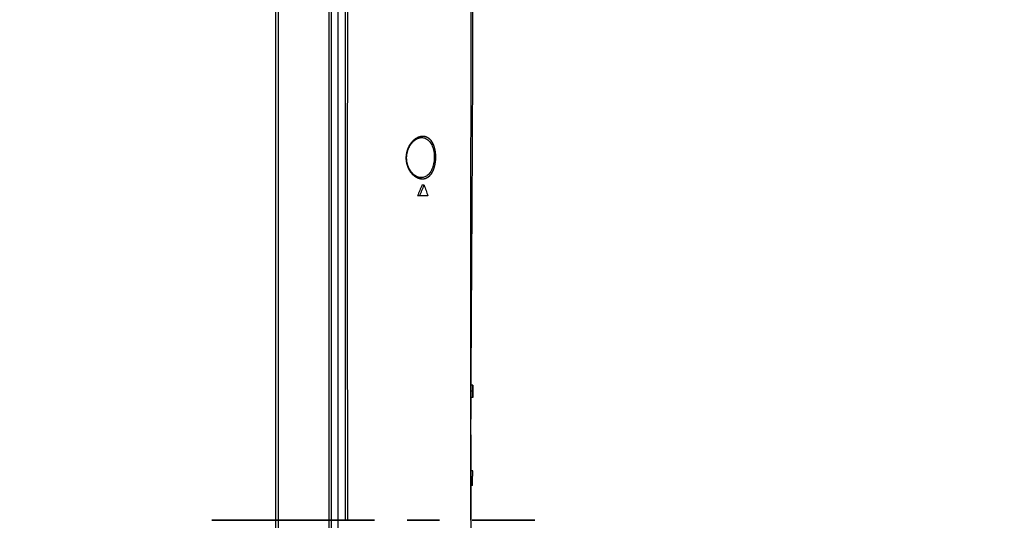
# Model space of a CAD drawing. Units: millimetres. Extents: x -1752 to -1617, y -100 to 18.
# Drawn here: x -1656 to -1637, y -21 to -11 of the extents above; entities that cross this region are included whole.
import ezdxf

# ---------------------------------------------------------------- set-up
doc = ezdxf.new("R2010")
doc.units = ezdxf.units.MM
doc.linetypes.add('CENTER', pattern=[50.8, 31.75, -6.35, 6.35, -6.35])
doc.layers.add('GAIKEI', color=7, linetype='Continuous')

msp = doc.modelspace()

# ---------------------------------------------------------------- linework, layer by layer
at = {"layer": 'GAIKEI', "color": 1, "linetype": 'Continuous'}
for points in [[(-1649.48302477, -21.11727721, 0.0000243021), (-1649.48303887, -20.87137553, 0.0000244193), (-1649.48307872, -20.62547385, 0.000021098), (-1649.48314091, -20.37957217, 0.0000180056), (-1649.48322234, -20.13367051, 0.0000147668), (-1649.4833199, -19.88776886, 0.0000113575), (-1649.48343034, -19.64186723, 0.000006932), (-1649.48354986, -19.3959656, 0.0000021807), (-1649.48367387, -19.15006397, -0.0000032674), (-1649.48379742, -18.90416235, -0.0000051503), (-1649.48391618, -18.65826073, -0.0000033863), (-1649.48403085, -18.4123591, -0.000002979), (-1649.48414245, -18.16645747, -0.0000032483), (-1649.48425103, -17.92055584, -0.0000008355), (-1649.48435719, -17.67465421, -0.0000018987), (-1649.48446337, -17.42875258, -0.0000200398), (-1649.48456032, -17.18285095, -0.0000378719), (-1649.48462452, -16.93694929, -0.0000262866), (-1649.48465843, -16.69104762, -0.0000202812), (-1649.4846695, -16.44514595, -0.0000161109), (-1649.48466277, -16.19924427, -0.0000129414), (-1649.48464183, -15.95334258, -0.0000104718), (-1649.48460941, -15.7074409, -0.0000084551), (-1649.48456771, -15.46153922, -0.0000067595), (-1649.48451856, -15.21563754, -0.000005298), (-1649.48446349, -14.96973586, -0.0000040012), (-1649.48440387, -14.72383418, -0.0000028485), (-1649.48434089, -14.4779325, -0.0000017918), (-1649.48427562, -14.23203083, -0.0000007136), (-1649.48420914, -13.98612915, -0.0000002127), (-1649.48414224, -13.74022747, 0.0000015837), (-1649.48407582, -13.49432579, 0.0000039591), (-1649.48401223, -13.24842411, 0.0000051267), (-1649.48395315, -13.00252243, 0.0000062218), (-1649.48389965, -12.75662075, 0.0000068805), (-1649.48385264, -12.51071907, 0.0000073087), (-1649.48381261, -12.26481739, 0.0000077813), (-1649.48377999, -12.0189157, 0.0000084256), (-1649.48375534, -11.77301401, 0.000009087), (-1649.48373929, -11.52711233, 0.0000097286), (-1649.48373251, -11.28121064, 0.0000103544), (-1649.4837356, -11.03530895, 0.000011005), (-1649.48374918, -10.78940727, 0.0000118026), (-1649.48377398, -10.54350558, 0.0000126247), (-1649.48381079, -10.2976039, 0.0000132775), (-1649.48386037, -10.05170221, 0.0000137204), (-1649.48392323, -9.80580054, 0.0000139799)], [(-1649.48376998, -7.34678441, 0.0000012351), (-1649.48351544, -7.10088307, 0.0000343983)], [(-1649.52789366, -21.11727721, -0.0000293382), (-1649.52785346, -20.44618119, -0.0000266783), (-1649.52772931, -19.72738351, -0.0000387412), (-1649.52725972, -18.1999287, -0.0000114767), (-1649.52695917, -17.45559457, -0.0000064903), (-1649.52665058, -16.75283071, -0.0000021863), (-1649.52635054, -16.09583183, 0.0000010893), (-1649.52606985, -15.48356274, 0.0000039903), (-1649.52581418, -14.91315162, 0.0000061233), (-1649.52558608, -14.38009397, 0.0000079793), (-1649.52538601, -13.87932182, 0.0000095086), (-1649.52521455, -13.40907944, 0.0000105956), (-1649.52507187, -12.96900947, 0.0000115349), (-1649.5249571, -12.55915326, 0.0000122469), (-1649.52486821, -12.17646326, 0.0000128326), (-1649.52480232, -11.8149183, 0.0000611493), (-1649.52474665, -10.45002798, 0.0000403211), (-1649.52486479, -9.74242415, 0.0000487279), (-1649.5251162, -9.01337214, 0.000124313), (-1649.52612066, -7.53779252, 0.000075962), (-1649.52690918, -6.81465104, 0.0000849825), (-1649.5278936, -6.11735039)], [(-1649.48419011, -9.06809552, -0.0000075517), (-1649.48429508, -8.82219386, -0.0000588527)], [(-1648.04400009, -14.45691579, -0.0096614763), (-1648.05227448, -14.45602384, -0.0101549832), (-1648.06056823, -14.45478566, -0.0100281256), (-1648.06887638, -14.45320012, -0.0098683986), (-1648.07719386, -14.45126686, -0.0096783665), (-1648.08551555, -14.4489863, -0.0094615861), (-1648.09383632, -14.44635968, -0.0092218974), (-1648.10215103, -14.443389, -0.0089632687), (-1648.11045462, -14.44007706, -0.0086917049), (-1648.11874209, -14.43642738, -0.0085341808), (-1648.12700879, -14.43244198, -0.0084254427), (-1648.13524855, -14.42811925, -0.0082957904), (-1648.14345457, -14.42345775, -0.0081504761), (-1648.15162055, -14.41845682, -0.0079852415), (-1648.15974025, -14.41311644, -0.0078120921), (-1648.16780725, -14.40743773, -0.0076284408), (-1648.17581514, -14.40142242, -0.0074546453), (-1648.18375748, -14.39507298, -0.0073881552), (-1648.19162709, -14.38838982, -0.0073439259), (-1648.19941559, -14.38137018, -0.0072762898), (-1648.20711436, -14.37401223, -0.0071938556), (-1648.21471467, -14.36631531, -0.0071008056), (-1648.22220754, -14.35828026, -0.0070074034), (-1648.22958435, -14.34990807, -0.0069387392), (-1648.2368368, -14.34119937, -0.0069351565), (-1648.24395411, -14.33215408, -0.0069374845), (-1648.25092406, -14.32277174, -0.0069240822), (-1648.25773446, -14.31305222, -0.0068816337), (-1648.26437336, -14.30299784, -0.0068455711), (-1648.27082894, -14.29261195, -0.0068504428), (-1648.27708885, -14.28189771, -0.0068974457), (-1648.28313843, -14.27085741, -0.006939744), (-1648.28896246, -14.2594932, -0.0069386451), (-1648.29454602, -14.24781005, -0.0069392511), (-1648.29987456, -14.23581597, -0.0069729709), (-1648.30493307, -14.22351923, -0.0070380351), (-1648.30970466, -14.21092846, -0.0070887647), (-1648.31417219, -14.1980529, -0.0071001928), (-1648.31831995, -14.18490584, -0.0071287744), (-1648.32213289, -14.17150266, -0.0071838198), (-1648.32559524, -14.15786014, -0.0072503081), (-1648.32869068, -14.14399629, -0.0072636068), (-1648.33140484, -14.12993158, -0.0072847634), (-1648.33372582, -14.11568954, -0.0073192954), (-1648.33564208, -14.101295, -0.0073770026), (-1648.33714245, -14.08677479, -0.0073827447), (-1648.33821759, -14.07215666, -0.0073706003), (-1648.33886309, -14.05747038, -0.0073723846), (-1648.33907571, -14.0427462, -0.0073876421), (-1648.33885377, -14.02801525, -0.0073966437), (-1648.33819655, -14.01330873, -0.0073428449), (-1648.33710839, -13.99865678, -0.0073120608), (-1648.3355962, -13.98408892, -0.0072861591), (-1648.33366781, -13.96963372, -0.0072834771), (-1648.33133193, -13.95531882, -0.0072234061), (-1648.32859921, -13.94117004, -0.0071482942), (-1648.32548431, -13.92720948, -0.0070984191), (-1648.32200227, -13.91345843, -0.0070731403), (-1648.31816741, -13.89993623, -0.0070568043), (-1648.31399391, -13.88666141, -0.0069803551), (-1648.30949763, -13.87364904, -0.0069020824), (-1648.30469622, -13.86091055, -0.0068559502), (-1648.29960688, -13.84845692, -0.0068387099), (-1648.29424496, -13.83629809, -0.0068269379), (-1648.28862539, -13.82444366, -0.0067705554), (-1648.28276356, -13.81290037, -0.0067062818), (-1648.27667534, -13.80167151, -0.0066675509), (-1648.27037639, -13.79076029, -0.006683139), (-1648.26388009, -13.78017049, -0.0067078916), (-1648.25719875, -13.76990617, -0.0067240505), (-1648.25034468, -13.75997106, -0.0067080058), (-1648.24333027, -13.75036615, -0.0066922965), (-1648.23616795, -13.74109113, -0.0067027769), (-1648.22886991, -13.73214583, -0.0067818938), (-1648.22144606, -13.72353128, -0.0068675802), (-1648.2139051, -13.71524919, -0.0069239134), (-1648.20625597, -13.70730033, -0.0069742197), (-1648.19850798, -13.6996842, -0.0070171916), (-1648.1906704, -13.69239988, -0.0070503106), (-1648.18275203, -13.68544521, -0.0071092614), (-1648.17476149, -13.67881794, -0.0072857226), (-1648.16670591, -13.67251884, -0.0074779531), (-1648.15859126, -13.66655112, -0.0076410499), (-1648.15042382, -13.66091699, -0.0078003077), (-1648.14221018, -13.65561771, -0.0079314475), (-1648.13395682, -13.65065345, -0.0080613544), (-1648.12567012, -13.64602334, -0.0082040028), (-1648.11735642, -13.64172677, -0.0083670362), (-1648.109022, -13.63776347, -0.0086563537), (-1648.10067217, -13.63413574, -0.0088417209), (-1648.09231172, -13.63084662, -0.0089861566), (-1648.08394634, -13.62789534, -0.0091413307), (-1648.07558144, -13.62528105, -0.0094280564), (-1648.06722235, -13.62300495, -0.0096997989), (-1648.05887361, -13.62107175, -0.0099276792), (-1648.05054018, -13.61948389, -0.0101292728), (-1648.04222704, -13.61824317, -0.0090550357), (-1648.03393908, -13.61734981)], [(-1648.06047355, -14.42805245, -0.0144659648), (-1648.07113864, -14.42686857, -0.0142362187), (-1648.08181532, -14.42505767, -0.0138456874), (-1648.09250165, -14.42262054, -0.0134259078), (-1648.10317964, -14.41956441, -0.0130337384), (-1648.11383283, -14.41589549, -0.0126553665), (-1648.1244456, -14.41161914, -0.0122811164), (-1648.13499706, -14.40674274, -0.0119115793), (-1648.14545904, -14.40127901, -0.011547742), (-1648.1557728, -14.39526146, -0.011152523), (-1648.16586439, -14.38874162, -0.0106876982), (-1648.17576845, -14.38171127, -0.0104019103), (-1648.18563399, -14.37406349, -0.0102931696), (-1648.19550304, -14.36573706, -0.01010841), (-1648.20527075, -14.35678929, -0.009930653), (-1648.21490547, -14.34722591, -0.0097768839), (-1648.22438826, -14.33704103, -0.0096767575), (-1648.23369433, -14.32623204, -0.0095857965), (-1648.24279381, -14.31480069, -0.0095205197), (-1648.25165884, -14.3027462, -0.009494212), (-1648.26026391, -14.29006199, -0.0094884144), (-1648.26857886, -14.27674417, -0.0094962792), (-1648.27656335, -14.26280446, -0.0095298722), (-1648.28417859, -14.24825261, -0.0095745142), (-1648.29138668, -14.23309639, -0.0096364249), (-1648.29814517, -14.21735366, -0.0097073473), (-1648.30441055, -14.20104708, -0.0097823794), (-1648.31013825, -14.18420739, -0.0098703487), (-1648.31528701, -14.16686295, -0.0099549541), (-1648.31982548, -14.14900692, -0.0100527048), (-1648.3237085, -14.13069157, -0.0101276226), (-1648.32688586, -14.11201952, -0.0102062967), (-1648.32932342, -14.09306568, -0.0102683673), (-1648.33099371, -14.07390051, -0.0102925212), (-1648.33187881, -14.05459716, -0.0102973924), (-1648.33196888, -14.03522962, -0.010258604), (-1648.33126273, -14.01587483, -0.010236824), (-1648.32976799, -13.99661543, -0.0101677003), (-1648.32750053, -13.97752969, -0.0100767052), (-1648.32448459, -13.95869246, -0.0099858183), (-1648.32075391, -13.94017945, -0.0099083066), (-1648.3163431, -13.92204916, -0.0097857194), (-1648.31129191, -13.9043521, -0.0096772668), (-1648.30565903, -13.88717836, -0.0095622493), (-1648.29948234, -13.87053799, -0.009472913), (-1648.29279522, -13.85442948, -0.0093953456), (-1648.28564202, -13.8388822, -0.0093213011), (-1648.27806516, -13.82391574, -0.0092679289), (-1648.27010294, -13.80954, -0.009236717), (-1648.26179184, -13.79576293, -0.0092144061), (-1648.25317474, -13.782602, -0.0092096235), (-1648.24428986, -13.77006486, -0.0092423397), (-1648.23515978, -13.75814006, -0.0093010143), (-1648.22581187, -13.74682556, -0.0093755199), (-1648.21627435, -13.73612203, -0.0094891443), (-1648.20657324, -13.72602816, -0.0096348961), (-1648.19673959, -13.71655, -0.009781764), (-1648.18679711, -13.70768499, -0.0099755008), (-1648.17676482, -13.69942738, -0.0102145829), (-1648.16666053, -13.69177291, -0.0104490134), (-1648.15652452, -13.6847339, -0.010838969), (-1648.14623817, -13.67822213, -0.0112322689), (-1648.13577006, -13.67222449, -0.0116019534), (-1648.12520685, -13.66679716, -0.011999235), (-1648.11457584, -13.66195456, -0.0123861541), (-1648.10390068, -13.65770728, -0.0127919065), (-1648.09319855, -13.65406165, -0.0132169269), (-1648.08248378, -13.6510233, -0.0136910652), (-1648.07177409, -13.64860016, -0.0140973247), (-1648.06108574, -13.64679992, -0.014333455), (-1648.05041798, -13.64562223)], [(-1648.05613588, -13.64696315, -0.0447846502), (-1648.02018377, -13.64699431, -0.0474995706), (-1647.98521518, -13.65357839, -0.0482941895), (-1647.95167454, -13.66692596, -0.0467877333), (-1647.92000114, -13.68722104, -0.0433424414), (-1647.89067957, -13.71457808, -0.0388237743), (-1647.86422442, -13.74897782, -0.0341541945), (-1647.84117561, -13.79019425, -0.0299642928), (-1647.82207727, -13.83771745, -0.0265981102), (-1647.8074436, -13.89068989, -0.024184314), (-1647.79771416, -13.94788167, -0.0227192973), (-1647.79320416, -14.00772296, -0.0222213884), (-1647.79406311, -14.06841041, -0.0226441483), (-1647.80025306, -14.12807004, -0.0240033049), (-1647.81155481, -14.18493629, -0.0262848957), (-1647.82759965, -14.23750029, -0.0294517611), (-1647.84791528, -14.28459765, -0.0333892842), (-1647.87197454, -14.32542776, -0.0377973869), (-1647.89923748, -14.3595193, -0.0420961623), (-1647.92917876, -14.38666116, -0.0455100044), (-1647.96129871, -14.4068253, -0.04726454), (-1647.9951289, -14.4201108, -0.0469035016), (-1648.03023509, -14.4266773, -0.0447279837), (-1648.06619492, -14.42671123)], [(-1648.03393908, -13.61734981, -0.0099980111), (-1648.02554281, -13.61679832, -0.0108714355), (-1648.01718269, -13.61660879, -0.0111204418), (-1648.00886379, -13.61678628, -0.0113243427), (-1648.00059127, -13.61733506, -0.011477188), (-1647.99237033, -13.61825856, -0.0115745853), (-1647.98420618, -13.61955927, -0.0116136226), (-1647.97610402, -13.62123874, -0.0115930733), (-1647.96806894, -13.62329754, -0.0115329682), (-1647.96010588, -13.6257353, -0.0115838681), (-1647.95221933, -13.62855427, -0.0116213945), (-1647.94441543, -13.63175953, -0.011582907), (-1647.93670042, -13.63535546, -0.0114920646), (-1647.92907991, -13.63934536, -0.011328993), (-1647.92155951, -13.64373146, -0.0111254659), (-1647.91414488, -13.64851463, -0.0108614123), (-1647.90684158, -13.65369455, -0.0106009426), (-1647.899655, -13.65926993, -0.0104259866), (-1647.8925912, -13.66524215, -0.0102250453), (-1647.88565674, -13.67161452, -0.0099801365), (-1647.87885813, -13.67838869, -0.0096922973), (-1647.87220187, -13.68556473, -0.0093855905), (-1647.86569434, -13.69314069, -0.0090595122), (-1647.85934107, -13.70111414, -0.0087648742), (-1647.8531472, -13.70948254, -0.0085211147), (-1647.84711985, -13.7182437, -0.0082880186), (-1647.84126684, -13.72739557, -0.008023557), (-1647.83559578, -13.73693533, -0.0077230968), (-1647.83011303, -13.74685656, -0.0074452702), (-1647.8248246, -13.75715173, -0.0072033189), (-1647.8197367, -13.76781339, -0.0069936048), (-1647.8148563, -13.77883451, -0.0067934422), (-1647.81019056, -13.79020803, -0.0065583749), (-1647.80574591, -13.80192422, -0.0063380106), (-1647.80152803, -13.81397026, -0.0061529855), (-1647.79754267, -13.82633328, -0.0060044228), (-1647.79379644, -13.8390009, -0.0058593765), (-1647.79029607, -13.85196063, -0.0056817102), (-1647.78704684, -13.86519664, -0.0055256001), (-1647.78405305, -13.8786908, -0.0054083741), (-1647.78131943, -13.89242506, -0.0053136045), (-1647.77885136, -13.90638159, -0.0051983833), (-1647.77665336, -13.92054128, -0.0050903312), (-1647.77472831, -13.93488267, -0.0050173516), (-1647.77307921, -13.94938396, -0.0049717034), (-1647.77170992, -13.96402325, -0.0049097751), (-1647.77062363, -13.97877814, -0.0048437162), (-1647.76982123, -13.99362491, -0.0048101975), (-1647.76930347, -14.00853949, -0.0048074603), (-1647.76907198, -14.02349745, -0.0047995199), (-1647.76912816, -14.03847434, -0.0047739902), (-1647.76947091, -14.05344591, -0.0047744579), (-1647.77009842, -14.06838802, -0.0048107775), (-1647.7710097, -14.08327637, -0.0048621293), (-1647.77220417, -14.09808659, -0.0048852987), (-1647.77367955, -14.11279482, -0.0049183053), (-1647.77543165, -14.12737778, -0.0049927519), (-1647.77745667, -14.14181279, -0.0050984859), (-1647.77975238, -14.15607885, -0.0051859288), (-1647.78231567, -14.17015517, -0.005275832), (-1647.78514157, -14.18402103, -0.0053509861), (-1647.7882244, -14.19765962, -0.0054540103), (-1647.79155818, -14.21105682, -0.005612378), (-1647.79513791, -14.22419513, -0.0057977857), (-1647.79895902, -14.23705545, -0.0059795849), (-1647.80301673, -14.24961938, -0.006101152), (-1647.80730436, -14.2618746, -0.006233457), (-1647.81181421, -14.27381211, -0.0063929652), (-1647.81653869, -14.28542284, -0.0066121512), (-1647.82147143, -14.29669678, -0.0068581601), (-1647.82660696, -14.30762322, -0.0071289928), (-1647.83193983, -14.31819145, -0.0073704469), (-1647.83746414, -14.32839194, -0.0075909619), (-1647.84317264, -14.33821875, -0.0078283018), (-1647.84905783, -14.34766664, -0.0080807849), (-1647.85511222, -14.35673044, -0.0083308518), (-1647.86132922, -14.36540705, -0.0085805196), (-1647.86770308, -14.37369547, -0.0088071076), (-1647.87422744, -14.38159518, -0.0090475145), (-1647.88089534, -14.38910596, -0.0093942688), (-1647.88770081, -14.39622513, -0.009765036), (-1647.89463896, -14.40294742, -0.0100175947), (-1647.90170425, -14.40927011, -0.010221471), (-1647.90888998, -14.41519475, -0.0103562916), (-1647.91618949, -14.42072445, -0.0104477357), (-1647.92359645, -14.42586517, -0.0107029842), (-1647.93110504, -14.43061958, -0.0110298139), (-1647.93871011, -14.43498437, -0.0114271787), (-1647.94640737, -14.43895332, -0.011445285), (-1647.95419191, -14.44252552, -0.0114090208), (-1647.96205741, -14.44570834, -0.0113424454), (-1647.96999811, -14.4485082, -0.0111316557), (-1647.97800834, -14.45093322, -0.011058754), (-1647.98608263, -14.45299253, -0.0112429855), (-1647.99421645, -14.45468508, -0.011448702), (-1648.00240534, -14.45600435, -0.0116016768), (-1648.01064457, -14.45694477, -0.0117275643), (-1648.0189288, -14.45749971, -0.0113446711), (-1648.02725287, -14.45767137, -0.0108836589), (-1648.03561157, -14.45747222, -0.0092073754), (-1648.04400009, -14.45691579)], [(-1648.03414683, -14.57727721, -0.0027530838), (-1648.07685061, -14.68184429, -0.0027720268), (-1648.12036606, -14.78512331)], [(-1648.0765554, -14.78512331, 0.0027293837), (-1648.03351283, -14.68183714, 0.002710941), (-1647.99126873, -14.57727721)], [(-1647.99126873, -14.57727721, -0.0026471155), (-1647.95348643, -14.68060777, -0.0025987391), (-1647.91650925, -14.78512331)], [(-1647.04012181, -18.71727721, -0.0000346206), (-1647.03990673, -18.65729913, -0.0000347984), (-1647.03968316, -18.59727721)], [(-1647.03968316, -18.59727721, 0.0000168812), (-1647.03960223, -18.5372628, 0.0000176402), (-1647.03952548, -18.47727721)], [(-1647.0382329, -18.47727721, 0.0000252296), (-1647.03863899, -18.59739964, 0.0000264416), (-1647.03903186, -18.71727721)], [(-1647.03903186, -18.71727721, 0.0000122579), (-1647.03889995, -18.65729896, 0.0000133562), (-1647.03877103, -18.59727721)], [(-1647.03877103, -18.59727721, -0.0000335122), (-1647.03850604, -18.53729331, -0.000033252), (-1647.0382329, -18.47727721)], [(-1647.04272934, -20.29527721, -0.000008439), (-1647.04263858, -20.22276614, -0.0000047437), (-1647.04254599, -20.15032321)], [(-1647.04293871, -20.44023121, -0.0000419008), (-1647.0428401, -20.36772315, -0.0000424621), (-1647.04272934, -20.29527721)]]:
    msp.add_lwpolyline(points, format="xyb", dxfattribs=at)
at = {"layer": 'GAIKEI', "color": 7, "linetype": 'Continuous'}
for points in [[(-1647.07933193, -21.00439881, -0.0000013709), (-1647.07933151, -20.57848397, -0.0000034431), (-1647.07932769, -20.15259789, -0.0000076025), (-1647.07931455, -19.72677356, -0.0000124227), (-1647.07928446, -19.30101731, -0.0000174209), (-1647.07922894, -18.87532674, -0.0000221348), (-1647.0791397, -18.4496999, -0.0000259151), (-1647.07900939, -18.02413063, -0.0000288763), (-1647.07883232, -17.59860947, -0.000030192), (-1647.07860483, -17.17312559, -0.0000302658), (-1647.07832557, -16.74766696, -0.0000286672), (-1647.0779961, -16.32222033, -0.0000254922), (-1647.07762027, -15.89677181, -0.0000207986), (-1647.0772048, -15.47130746, -0.0000147836), (-1647.07675882, -15.04581399, -0.000007492), (-1647.0762937, -14.6202793, 0.0000008451), (-1647.07582276, -14.19469404, 0.0000099848), (-1647.07536088, -13.76905248, 0.0000196439), (-1647.07492408, -13.34335222, 0.000029539), (-1647.0745291, -12.91759351, 0.000039383), (-1647.07419281, -12.49178022, 0.0000487889), (-1647.07393166, -12.06591934, 0.0000573929), (-1647.07376108, -11.64002177, 0.0000647687), (-1647.07369477, -11.21410276, 0.0000704503), (-1647.07374393, -10.78818192, 0.0000739162)], [(-1647.07933198, -21.11727721, -0.000046977), (-1647.07932505, -21.04150433, -0.0000463181), (-1647.07930347, -20.96320379, -0.0000475132), (-1647.07926589, -20.88219203, -0.00004836), (-1647.07921088, -20.79828601, -0.0000491915), (-1647.07913688, -20.71130006, -0.0000499763), (-1647.07904221, -20.62106075, -0.0000507032), (-1647.07892512, -20.5274215, -0.0000513487), (-1647.07878382, -20.43028681, -0.0000518807), (-1647.07861665, -20.32964386, -0.0000522419), (-1647.07842216, -20.22560309, -0.0000523847), (-1647.07819941, -20.11844165, -0.0000522021), (-1647.0779482, -20.00863927, -0.0000516556), (-1647.07766933, -19.89689031, -0.0000506354), (-1647.07736471, -19.78407542, -0.0000491407), (-1647.07703728, -19.6711593, -0.0000474429), (-1647.07668851, -19.55839234, -0.0000458679), (-1647.07631885, -19.44567289, -0.0000442798), (-1647.07592908, -19.3330171, -0.0000426999), (-1647.07552, -19.22043781, -0.0000411158), (-1647.07509239, -19.10795044, -0.0000395284), (-1647.07464708, -18.99557437, -0.000037934), (-1647.07418492, -18.88333358, -0.0000363289), (-1647.07370679, -18.77125843, -0.0000347078), (-1647.07321364, -18.6593878, -0.0000330629), (-1647.07270649, -18.54777217, -0.0000313855), (-1647.07218645, -18.43647797, -0.0000296545), (-1647.07165481, -18.32559921, -0.0000278441), (-1647.07111313, -18.21527076, -0.0000268656), (-1647.07055853, -18.10476981, -0.0000258702), (-1647.06998701, -17.99324513, -0.0000246589), (-1647.06940066, -17.88103869, -0.0000233387), (-1647.0688013, -17.76841022, -0.0000219424), (-1647.06819043, -17.65554165, -0.0000204894), (-1647.06756937, -17.5425623, -0.0000189976), (-1647.06693928, -17.42956414, -0.0000174779), (-1647.06630121, -17.31661259, -0.0000159376), (-1647.06565613, -17.20375429, -0.000014382), (-1647.06500493, -17.09102253, -0.0000128124), (-1647.06434848, -16.97844045, -0.0000112509), (-1647.06368759, -16.86602609, -0.0000095589), (-1647.06302289, -16.75375925, -0.0000079036), (-1647.0623542, -16.64147939, -0.0000064413), (-1647.06168181, -16.52911944, -0.0000049668), (-1647.06100644, -16.41669038, -0.0000034984), (-1647.06032873, -16.3041896, -0.0000020311), (-1647.05964936, -16.19161913, -0.0000005649), (-1647.058969, -16.07898047, 0.0000009002), (-1647.05828831, -15.96627593, 0.0000023651), (-1647.05760798, -15.8535086, 0.0000038306), (-1647.05692869, -15.74068256, 0.0000052978), (-1647.05625115, -15.62780314, 0.0000067676), (-1647.05557604, -15.51487724, 0.0000082427), (-1647.05490411, -15.40191377, 0.0000097225), (-1647.05423608, -15.28892444, 0.0000112343), (-1647.05357273, -15.17592511, 0.0000127378), (-1647.0529148, -15.06292624, 0.0000142377), (-1647.05226296, -14.94992763, 0.0000157389), (-1647.05161791, -14.8369295, 0.0000172416), (-1647.05098031, -14.72393184, 0.0000187462), (-1647.05035084, -14.6109347, 0.0000202526), (-1647.0497302, -14.49793813, 0.0000217608), (-1647.04911905, -14.38494218, 0.0000232716), (-1647.04851808, -14.27194689, 0.0000247843), (-1647.04792798, -14.15895232, 0.0000262998), (-1647.04734942, -14.04595851, 0.0000278179), (-1647.0467831, -13.93296553, 0.0000293385), (-1647.0462297, -13.81997336, 0.0000308636), (-1647.04568991, -13.70698227, 0.000032391), (-1647.04516442, -13.59399292, 0.0000339209), (-1647.04465393, -13.48100556, 0.0000354542), (-1647.04415912, -13.36802018, 0.0000369912), (-1647.04368069, -13.2550368, 0.0000385321), (-1647.04321934, -13.14205541, 0.0000400768), (-1647.04277576, -13.02907602, 0.0000416256), (-1647.04235064, -12.91609861, 0.000043179), (-1647.0419447, -12.80312319, 0.0000447371), (-1647.04155862, -12.69014973, 0.0000462994), (-1647.04119312, -12.57717824, 0.0000478668), (-1647.04084891, -12.4642087, 0.0000494398), (-1647.04052668, -12.35124111, 0.0000510175), (-1647.04022716, -12.23827547, 0.0000526007), (-1647.03995105, -12.12531176, 0.0000541905), (-1647.03969908, -12.01235, 0.0000557851), (-1647.03947195, -11.89939017, 0.0000573864), (-1647.0392704, -11.78643229, 0.0000589945), (-1647.03909514, -11.67347636, 0.0000606078), (-1647.0389469, -11.56052238, 0.0000622298), (-1647.03882641, -11.44757037, 0.000063857), (-1647.03873441, -11.33462033, 0.0000654923), (-1647.03867163, -11.22167229, 0.0000671356), (-1647.03863881, -11.10872625, 0.0000687856)], [(-1647.07653709, -8.23457953, 0.0000075337), (-1647.0772875, -7.80983086, -0.0000276716)]]:
    msp.add_lwpolyline(points, format="xyb", dxfattribs=at)
for points in [[(-1650.88933208, -39.69357729), (-1650.88933208, -1.82697729)], [(-1649.79733208, -40.40757729), (-1649.79733208, -1.82697729)], [(-1647.07933208, -21.00430869), (-1647.07933208, -21.11727729)]]:
    msp.add_lwpolyline(points, dxfattribs=at)
at = {"layer": 'GAIKEI', "color": 1, "linetype": 'Continuous'}
for points in [[(-1650.84133208, -1.82697729), (-1650.84133208, -39.69357729)], [(-1649.84533208, -40.40757729), (-1649.84533208, -1.82697729)], [(-1649.67838628, -1.95001209), (-1649.67838628, -40.28454249)], [(-1647.99126848, -14.57727729), (-1648.03414688, -14.57727729)], [(-1648.07655548, -14.78512329), (-1648.12036628, -14.78512329)], [(-1647.91650925, -14.78512331), (-1647.99502417, -14.78512331), (-1648.0765554, -14.78512331)], [(-1647.03968288, -18.59727729), (-1647.07293188, -18.59727729)], [(-1647.03952568, -18.47727729), (-1647.07237808, -18.47727729)], [(-1647.03877088, -18.59727729), (-1647.03968348, -18.59727729)], [(-1647.03823268, -18.47727729), (-1647.03952568, -18.47727729)], [(-1647.04012208, -18.71727729), (-1647.07346948, -18.71727729)], [(-1647.03903188, -18.71727729), (-1647.04012208, -18.71727729)], [(-1647.07633208, -19.44970029), (-1647.07633208, -22.73076129)], [(-1647.04254608, -20.15032329), (-1647.07633148, -20.15032329)], [(-1647.04272908, -20.29527729), (-1647.07633148, -20.29527729)], [(-1647.04293848, -20.44023129), (-1647.07633148, -20.44023129)], [(-1647.07933208, -20.83976049), (-1647.07933208, -21.00426129)]]:
    msp.add_lwpolyline(points, dxfattribs=at)
at = {"layer": 'GAIKEI', "color": 8, "linetype": 'CENTER', "lineweight": 35, "ltscale": 0.1}
msp.add_lwpolyline([(-1652.13433208, -21.11659806), (-1645.83133208, -21.1165961)], dxfattribs=at)
at = {"layer": 'GAIKEI', "color": 1, "linetype": 'Continuous'}
for centre, major_axis, ratio, start_param, end_param in [((-1648.05875048, -13.61707749), (-0.00261467, 0.02988584), 0.825832, 3.1415926699, 4.6311687614), ((-1648.06880948, -14.45659689), (-0.00261467, -0.02988584), 0.826325, 1.6323278284, 3.1415926373)]:
    msp.add_ellipse(centre, major_axis=major_axis, ratio=ratio, start_param=start_param, end_param=end_param, dxfattribs=at)

doc.saveas('drawing.dxf')
